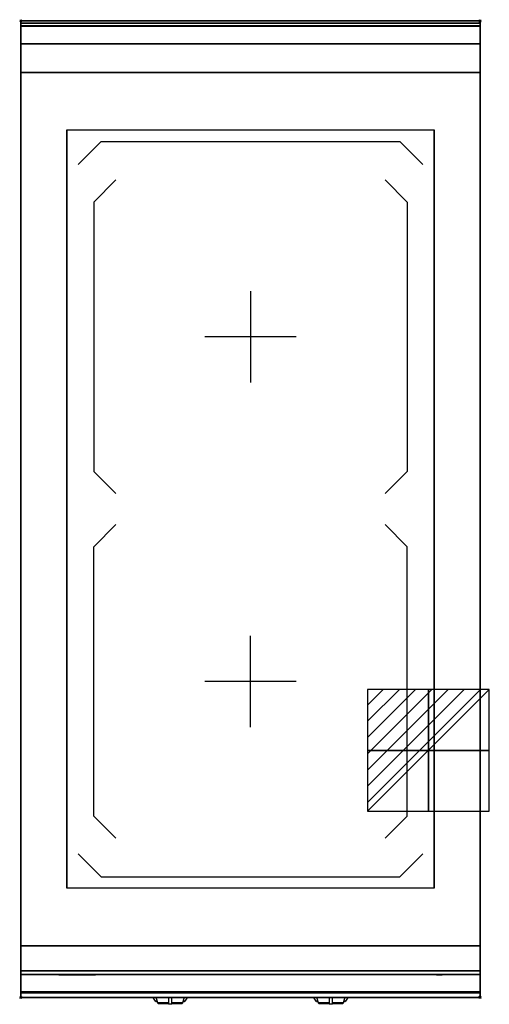
# Model space of a CAD drawing. Extents: x -1 to 408, y -856 to 1.
import ezdxf

# ---------------------------------------------------------------- set-up
doc = ezdxf.new("R2010")
doc.units = 0
doc.header["$PDMODE"] = 35
doc.linetypes.add('NASCOSTA', pattern=[0.381, 0.254, -0.127])
for name, color, linetype in [('IQ_200_2D', 1, 'Continuous'), ('IQ_200_3D', 1, 'Continuous'), ('IQ_204_2D', 7, 'Continuous'), ('IQ_204_3D', 7, 'Continuous'), ('IQ_CON_ELECTRICITY_INT', 7, 'Continuous'), ('IQ_INS_3D', 3, 'Continuous'), ('IQ_WHITE_3D', 7, 'Continuous')]:
    doc.layers.add(name, color=color, linetype=linetype)

# ---------------------------------------------------------------- blocks, each defined once
blk = doc.blocks.new('*X0')
at = {"color": 0}
for p, q in [((286.774344, 2204.447934), (296.618251, 2214.291842)), ((286.774344, 2205.862148), (295.204037, 2214.291842)), ((286.774344, 2207.276361), (293.789824, 2214.291842)), ((286.774344, 2208.690575), (292.37561, 2214.291842)), ((286.774344, 2210.104788), (290.961397, 2214.291842)), ((286.774344, 2211.519002), (289.547183, 2214.291842)), ((286.774344, 2212.933216), (288.13297, 2214.291842))]:
    blk.add_line(p, q, dxfattribs=at)
blk = doc.blocks.new('ELECTRICITY')
for p, q in [((2.121, 2.121), (-2.121, 2.121)), ((-2.121, 2.121), (-2.121, -2.121)), ((-2.121, -2.121), (2.121, 2.121)), ((2.121, -2.121), (2.121, 2.121)), ((-2.121, -2.121), (2.121, -2.121))]:
    blk.add_line(p, q)
at = {"extrusion": (-1, 0, 0)}
for p, q in [((0, -2.121, 2.121), (0, 2.121, 2.121)), ((0, 2.121, -2.121), (0, -2.121, -2.121)), ((0, 2.121, 2.121), (0, 2.121, -2.121)), ((0, 2.121, -2.121), (0, -2.121, 2.121)), ((0, -2.121, -2.121), (0, -2.121, 2.121))]:
    blk.add_line(p, q, dxfattribs=at)
at = {"extrusion": (0, -1, 0)}
for p, q in [((2.121, 0, 2.121), (-2.121, 0, 2.121)), ((-2.121, 0, -2.121), (2.121, 0, -2.121)), ((-2.121, 0, 2.121), (-2.121, 0, -2.121)), ((-2.121, 0, -2.121), (2.121, 0, 2.121)), ((2.121, 0, -2.121), (2.121, 0, 2.121))]:
    blk.add_line(p, q, dxfattribs=at)
at = {"xscale": 0.4000000000000909, "yscale": 0.4000000000000909, "zscale": 0.4000000000000909}
blk.add_blockref('*X0', (-116.831, -883.595), dxfattribs=at)
at = {"extrusion": (-1, 0, 0), "xscale": 0.3999999999999773, "yscale": 0.3999999999999773, "zscale": 0.3999999999999773}
blk.add_blockref('*X0', (-116.831, -883.595), dxfattribs=at)
at = {"extrusion": (0, -1, 0), "xscale": 0.4000000000000909, "yscale": 0.4000000000000909, "zscale": 0.4000000000000909}
blk.add_blockref('*X0', (-116.831, -883.595), dxfattribs=at)

msp = doc.modelspace()

# ---------------------------------------------------------------- linework, layer by layer
at = {"layer": 'IQ_200_2D'}
for p, q in [((116.09, -851.48), (115.2, -850)), ((117.17, -853.29), (116.09, -851.48)), ((118.84, -853.29), (117.17, -853.29)), ((117.6, -854), (117.17, -853.29)), ((119.05, -854), (117.6, -854)), ((118.4, -851.84), (117.85, -850)), ((119.29, -854.79), (118.4, -851.84)), ((128.5, -854.79), (119.29, -854.79)), ((119.5, -855.5), (119.29, -854.79)), ((128.5, -855.5), (119.5, -855.5)), ((128.5, -850), (128.5, -852.18)), ((128.5, -852.18), (128.5, -855.81)), ((128.5, -855.81), (128.5, -856.03)), ((131.5, -855.81), (128.5, -855.81)), ((128.5, -856.03), (128.5, -856.03)), ((131.5, -856.03), (128.5, -856.03)), ((131.5, -852.18), (131.5, -850)), ((131.5, -855.81), (131.5, -852.18)), ((140.71, -854.79), (131.5, -854.79)), ((140.5, -855.5), (131.5, -855.5)), ((131.5, -856.03), (131.5, -855.81)), ((131.5, -856.03), (131.5, -856.03)), ((140.71, -854.79), (140.5, -855.5)), ((141.6, -851.84), (140.71, -854.79)), ((142.4, -854), (140.95, -854)), ((142.83, -853.29), (141.16, -853.29)), ((142.15, -850), (141.6, -851.84)), ((142.83, -853.29), (142.4, -854)), ((143.91, -851.48), (142.83, -853.29)), ((144.8, -850), (143.91, -851.48)), ((256.09, -851.48), (255.2, -850)), ((257.17, -853.29), (256.09, -851.48)), ((258.84, -853.29), (257.17, -853.29)), ((257.6, -854), (257.17, -853.29)), ((259.05, -854), (257.6, -854)), ((258.4, -851.84), (257.85, -850)), ((259.29, -854.79), (258.4, -851.84)), ((268.5, -854.79), (259.29, -854.79)), ((259.5, -855.5), (259.29, -854.79)), ((268.5, -855.5), (259.5, -855.5)), ((268.5, -850), (268.5, -852.18)), ((268.5, -852.18), (268.5, -855.81)), ((268.5, -855.81), (268.5, -856.03)), ((271.5, -855.81), (268.5, -855.81)), ((268.5, -856.03), (268.5, -856.03)), ((271.5, -856.03), (268.5, -856.03)), ((271.5, -852.18), (271.5, -850)), ((271.5, -855.81), (271.5, -852.18)), ((280.71, -854.79), (271.5, -854.79)), ((280.5, -855.5), (271.5, -855.5)), ((271.5, -856.03), (271.5, -855.81)), ((271.5, -856.03), (271.5, -856.03)), ((280.71, -854.79), (280.5, -855.5)), ((281.6, -851.84), (280.71, -854.79)), ((282.4, -854), (280.95, -854)), ((282.83, -853.29), (281.16, -853.29)), ((282.15, -850), (281.6, -851.84)), ((282.83, -853.29), (282.4, -854)), ((283.91, -851.48), (282.83, -853.29)), ((284.8, -850), (283.91, -851.48))]:
    msp.add_line(p, q, dxfattribs=at)
msp.add_lwpolyline([(400, -850), (0, -850), (0, 0), (400, 0)], close=True, dxfattribs=at)
at = {"layer": 'IQ_200_3D'}
for points in [[(0, 0, 938), (0, -2, 938), (400, -2, 938), (400, 0, 938)], [(400, 0, 864), (400, 0, 938), (0, 0, 938), (0, 0, 864)], [(0, -2, 938), (0, -2, 902), (400, -2, 902), (400, -2, 938)], [(400, -20, 863), (400, -4.69, 860.06), (0, -4.69, 860.06), (0, -20, 863)], [(400, -45, 863), (400, -20, 863), (0, -20, 863), (0, -45, 863)], [(0, -45, 650), (0, -45, 863), (400, -45, 863), (400, -45, 650)], [(0, -45, 650), (400, -45, 650), (400, -805, 650), (0, -805, 650)], [(0, -827, 650), (0, -805, 650), (400, -805, 650), (400, -827, 650)], [(0, -805, 650), (0, -805, 861), (400, -805, 861), (400, -805, 650)], [(0, -805, 861), (0, -827, 861), (400, -827, 861), (400, -805, 861)], [(0, -805, 650), (0, -805, 863), (400, -805, 863), (400, -805, 650)], [(400, -830, 863), (400, -805, 863), (0, -805, 863), (0, -830, 863)], [(0, -830, 863), (0, -805, 863), (400, -805, 863), (400, -830, 863)], [(0, -830, 858), (0, -830, 653), (400, -830, 653), (400, -830, 858)], [(400, -845.31, 860.06), (400, -830, 863), (0, -830, 863), (0, -845.31, 860.06)], [(400, -850, 896), (400, -850, 864), (0, -850, 864), (0, -850, 896)]]:
    msp.add_3dface(points, dxfattribs=at)
for points, invisible_edges in [([(0, 0, 864), (0, 0, 938), (0, -2, 938), (0, -2, 902)], 8), ([(400, 0, 864), (400, 0, 938), (400, -2, 938), (400, -2, 902)], 8), ([(400, -0.17, 862.85), (400, 0, 864), (0, 0, 864), (0, -0.17, 862.85)], 8), ([(0, -2, 902), (0, -2.07, 901.48), (0, -0.17, 862.85), (0, 0, 864)], 10), ([(400, -0.66, 861.8), (400, -0.17, 862.85), (0, -0.17, 862.85), (0, -0.66, 861.8)], 10), ([(0, -2.07, 901.48), (0, -2.27, 901), (0, -0.66, 861.8), (0, -0.17, 862.85)], 10), ([(400, -1.43, 860.94), (400, -0.66, 861.8), (0, -0.66, 861.8), (0, -1.43, 860.94)], 10), ([(0, -2.27, 901), (0, -2.59, 900.59), (0, -1.43, 860.94), (0, -0.66, 861.8)], 10), ([(400, -2.42, 860.33), (400, -1.43, 860.94), (0, -1.43, 860.94), (0, -2.42, 860.33)], 10), ([(0, -2.59, 900.59), (0, -3, 900.27), (0, -2.42, 860.33), (0, -1.43, 860.94)], 10), ([(0, -2, 902), (0, -2.07, 901.48), (400, -2.07, 901.48), (400, -2, 902)], 2), ([(0, -2.07, 901.48), (0, -2.27, 901), (400, -2.27, 901), (400, -2.07, 901.48)], 10), ([(0, -2.27, 901), (0, -2.59, 900.59), (400, -2.59, 900.59), (400, -2.27, 901)], 10), ([(400, -3.54, 860.03), (400, -2.42, 860.33), (0, -2.42, 860.33), (0, -3.54, 860.03)], 10), ([(0, -3, 900.27), (0, -3.48, 900.07), (0, -3.54, 860.03), (0, -2.42, 860.33)], 10), ([(0, -2.59, 900.59), (0, -3, 900.27), (400, -3, 900.27), (400, -2.59, 900.59)], 10), ([(0, -3, 900.27), (0, -3.48, 900.07), (400, -3.48, 900.07), (400, -3, 900.27)], 10), ([(0, -3.48, 900.07), (0, -3.94, 900), (400, -3.94, 900), (400, -3.48, 900.07)], 8), ([(0, -3.48, 900.07), (0, -3.94, 900), (0, -4.69, 860.06), (0, -3.54, 860.03)], 10), ([(400, -4.69, 860.06), (400, -3.54, 860.03), (0, -3.54, 860.03), (0, -4.69, 860.06)], 2), ([(0, -3.94, 900), (40, -95, 900), (40, -755, 900), (0, -846, 900)], 13), ([(0, -3.94, 900), (40, -95, 900), (360, -95, 900), (400, -3.94, 900)], 13), ([(0, -3.94, 900), (0, -45, 863), (0, -805, 863), (0, -846, 900)], 7), ([(0, -3.94, 900), (0, -4.69, 860.06), (0, -20, 863)], 9), ([(0, -45, 863), (0, -20, 863), (0, -3.94, 900)], 10), ([(400, -846, 900), (360, -755, 900), (360, -95, 900), (400, -3.94, 900)], 13), ([(400, -2, 902), (400, -2.07, 901.48), (400, -0.17, 862.85), (400, 0, 864)], 10), ([(400, -2.07, 901.48), (400, -2.27, 901), (400, -0.66, 861.8), (400, -0.17, 862.85)], 10), ([(400, -2.27, 901), (400, -2.59, 900.59), (400, -1.43, 860.94), (400, -0.66, 861.8)], 10), ([(400, -2.59, 900.59), (400, -3, 900.27), (400, -2.42, 860.33), (400, -1.43, 860.94)], 10), ([(400, -3, 900.27), (400, -3.48, 900.07), (400, -3.54, 860.03), (400, -2.42, 860.33)], 10), ([(400, -3.48, 900.07), (400, -3.94, 900), (400, -4.69, 860.06), (400, -3.54, 860.03)], 10), ([(400, -3.94, 900), (400, -45, 863), (400, -805, 863), (400, -846, 900)], 7), ([(400, -3.94, 900), (400, -4.69, 860.06), (400, -20, 863)], 9), ([(400, -45, 863), (400, -20, 863), (400, -3.94, 900)], 10), ([(0, -45, 863), (0, -45, 650), (0, -805, 650), (0, -805, 863)], 8), ([(400, -45, 863), (400, -45, 650), (400, -805, 650), (400, -805, 863)], 8), ([(40, -755, 900), (0, -846, 900), (400, -846, 900), (360, -755, 900)], 7), ([(0, -805, 861), (0, -805, 650), (0, -827, 650), (0, -827, 861)], 4), ([(0, -805, 863), (0, -830, 863), (0, -846, 900)], 10), ([(400, -805, 861), (400, -805, 650), (400, -827, 650), (400, -827, 861)], 4), ([(400, -805, 863), (400, -830, 863), (400, -846, 900)], 10), ([(0, -827, 861), (0, -828.15, 860.77), (400, -828.15, 860.77), (400, -827, 861)], 2), ([(0, -828.15, 650.23), (0, -827, 650), (400, -827, 650), (400, -828.15, 650.23)], 8), ([(0, -827, 861), (0, -828.15, 860.77), (0, -828.15, 650.23), (0, -827, 650)], 10), ([(0, -828.15, 860.77), (0, -829.12, 860.12), (400, -829.12, 860.12), (400, -828.15, 860.77)], 10), ([(0, -829.12, 650.88), (0, -828.15, 650.23), (400, -828.15, 650.23), (400, -829.12, 650.88)], 10), ([(0, -828.15, 860.77), (0, -829.12, 860.12), (0, -829.12, 650.88), (0, -828.15, 650.23)], 10), ([(0, -829.12, 860.12), (0, -829.77, 859.15), (400, -829.77, 859.15), (400, -829.12, 860.12)], 10), ([(0, -829.77, 651.85), (0, -829.12, 650.88), (400, -829.12, 650.88), (400, -829.77, 651.85)], 10), ([(0, -829.12, 860.12), (0, -829.77, 859.15), (0, -829.77, 651.85), (0, -829.12, 650.88)], 10), ([(0, -829.77, 859.15), (0, -830, 858), (400, -830, 858), (400, -829.77, 859.15)], 8), ([(0, -830, 653), (0, -829.77, 651.85), (400, -829.77, 651.85), (400, -830, 653)], 2), ([(0, -829.77, 859.15), (0, -830, 858), (0, -830, 653), (0, -829.77, 651.85)], 8), ([(0, -830, 863), (0, -845.31, 860.06), (0, -846, 900)], 10), ([(400, -827, 861), (400, -828.15, 860.77), (400, -828.15, 650.23), (400, -827, 650)], 10), ([(400, -828.15, 860.77), (400, -829.12, 860.12), (400, -829.12, 650.88), (400, -828.15, 650.23)], 10), ([(400, -829.12, 860.12), (400, -829.77, 859.15), (400, -829.77, 651.85), (400, -829.12, 650.88)], 10), ([(400, -829.77, 859.15), (400, -830, 858), (400, -830, 653), (400, -829.77, 651.85)], 8), ([(400, -830, 863), (400, -845.31, 860.06), (400, -846, 900)], 10), ([(400, -846.46, 860.03), (400, -845.31, 860.06), (0, -845.31, 860.06), (0, -846.46, 860.03)], 8), ([(0, -846.46, 860.03), (0, -845.31, 860.06), (0, -846, 900), (0, -847.04, 899.86)], 10), ([(400, -846, 900), (400, -847.04, 899.86), (0, -847.04, 899.86), (0, -846, 900)], 2), ([(400, -847.58, 860.33), (400, -846.46, 860.03), (0, -846.46, 860.03), (0, -847.58, 860.33)], 10), ([(0, -847.58, 860.33), (0, -846.46, 860.03), (0, -847.04, 899.86), (0, -848, 899.46)], 10), ([(400, -847.04, 899.86), (400, -848, 899.46), (0, -848, 899.46), (0, -847.04, 899.86)], 10), ([(400, -848.57, 860.94), (400, -847.58, 860.33), (0, -847.58, 860.33), (0, -848.57, 860.94)], 10), ([(0, -848.57, 860.94), (0, -847.58, 860.33), (0, -848, 899.46), (0, -848.83, 898.83)], 10), ([(400, -848, 899.46), (400, -848.83, 898.83), (0, -848.83, 898.83), (0, -848, 899.46)], 10), ([(400, -846.46, 860.03), (400, -845.31, 860.06), (400, -846, 900), (400, -847.04, 899.86)], 10), ([(400, -847.58, 860.33), (400, -846.46, 860.03), (400, -847.04, 899.86), (400, -848, 899.46)], 10), ([(400, -848.57, 860.94), (400, -847.58, 860.33), (400, -848, 899.46), (400, -848.83, 898.83)], 10), ([(400, -849.34, 861.8), (400, -848.57, 860.94), (0, -848.57, 860.94), (0, -849.34, 861.8)], 10), ([(0, -849.34, 861.8), (0, -848.57, 860.94), (0, -848.83, 898.83), (0, -849.46, 898)], 10), ([(400, -848.83, 898.83), (400, -849.46, 898), (0, -849.46, 898), (0, -848.83, 898.83)], 10), ([(400, -849.83, 862.85), (400, -849.34, 861.8), (0, -849.34, 861.8), (0, -849.83, 862.85)], 10), ([(0, -849.83, 862.85), (0, -849.34, 861.8), (0, -849.46, 898), (0, -849.86, 897.04)], 10), ([(400, -849.46, 898), (400, -849.86, 897.04), (0, -849.86, 897.04), (0, -849.46, 898)], 10), ([(400, -850, 864), (400, -849.83, 862.85), (0, -849.83, 862.85), (0, -850, 864)], 2), ([(0, -850, 864), (0, -849.83, 862.85), (0, -849.86, 897.04), (0, -850, 896)], 2), ([(400, -849.86, 897.04), (400, -850, 896), (0, -850, 896), (0, -849.86, 897.04)], 8), ([(400, -849.34, 861.8), (400, -848.57, 860.94), (400, -848.83, 898.83), (400, -849.46, 898)], 10), ([(400, -849.83, 862.85), (400, -849.34, 861.8), (400, -849.46, 898), (400, -849.86, 897.04)], 10), ([(400, -850, 864), (400, -849.83, 862.85), (400, -849.86, 897.04), (400, -850, 896)], 2)]:
    msp.add_3dface(points, dxfattribs=dict(at, invisible_edges=invisible_edges))
at = {"layer": 'IQ_204_2D'}
for p, q in [((50, -125), (70, -105)), ((70, -105), (330, -105)), ((350, -125), (330, -105)), ((63.49, -157.74), (82.78, -138.45)), ((317.23, -138.45), (336.49, -157.74)), ((63.49, -157.74), (63.49, -392.26)), ((336.49, -157.74), (336.49, -392.26)), ((200, -235.29), (200, -314.71)), ((239.71, -275), (160.29, -275)), ((63.49, -392.26), (82.78, -411.55)), ((336.49, -392.26), (317.2, -411.55)), ((63.49, -457.74), (82.78, -438.45)), ((336.49, -457.74), (317.2, -438.45)), ((63.49, -692.26), (63.49, -457.74)), ((336.49, -692.26), (336.49, -457.74)), ((200, -614.71), (200, -535.29)), ((239.71, -575), (160.29, -575)), ((63.49, -692.26), (82.78, -711.55)), ((317.23, -711.55), (336.49, -692.26)), ((50, -725), (70, -745)), ((350, -725), (330, -745)), ((70, -745), (330, -745))]:
    msp.add_line(p, q, dxfattribs=at)
at = {"layer": 'IQ_204_2D', "linetype": 'NASCOSTA', "ltscale": 100}
msp.add_lwpolyline([(0, 0), (400, 0), (400, -850), (0, -850)], close=True, dxfattribs=at)
at = {"layer": 'IQ_204_2D'}
msp.add_lwpolyline([(0, -2), (400, -2)], dxfattribs=at)
msp.add_lwpolyline([(40, -95), (360, -95), (360, -755), (40, -755)], close=True, dxfattribs=at)
at = {"layer": 'IQ_204_3D'}
for points in [[(40, -95, 900.3), (360, -95, 900.3), (360, -755, 900.3), (40, -755, 900.3)], [(38, -830.3, 848.5), (33, -830.3, 842.5), (33, -830.3, 714.5), (38, -830.3, 708.5)], [(35, -830.3, 694.5), (65, -830.3, 694.5), (65, -830.3, 664.5), (35, -830.3, 664.5)], [(362, -830.3, 848.5), (367, -830.3, 842.5), (367, -830.3, 714.5), (362, -830.3, 708.5)]]:
    msp.add_3dface(points, dxfattribs=at)
at = {"layer": 'IQ_INS_3D'}
for p in [(0, 0), (400, 0), (0, -850), (400, -850)]:
    msp.add_point(p, dxfattribs=at)
at = {"layer": 'IQ_WHITE_3D'}
for p, q in [((50, -125, 900.6), (70, -105, 900.6)), ((70, -105, 900.6), (330, -105, 900.6)), ((350, -125, 900.6), (330, -105, 900.6)), ((63.49, -157.74, 900.6), (82.78, -138.45, 900.6)), ((317.23, -138.45, 900.6), (336.49, -157.74, 900.6)), ((63.49, -157.74, 900.6), (63.49, -392.26, 900.6)), ((336.49, -157.74, 900.6), (336.49, -392.26, 900.6)), ((200, -235.29, 900.6), (200, -314.71, 900.6)), ((239.71, -275, 900.6), (160.29, -275, 900.6)), ((63.49, -392.26, 900.6), (82.78, -411.55, 900.6)), ((336.49, -392.26, 900.6), (317.2, -411.55, 900.6)), ((63.49, -457.74, 900.6), (82.78, -438.45, 900.6)), ((336.49, -457.74, 900.6), (317.2, -438.45, 900.6)), ((63.49, -692.26, 900.6), (63.49, -457.74, 900.6)), ((336.49, -692.26, 900.6), (336.49, -457.74, 900.6)), ((200, -614.71, 900.6), (200, -535.29, 900.6)), ((239.71, -575, 900.6), (160.29, -575, 900.6)), ((63.49, -692.26, 900.6), (82.78, -711.55, 900.6)), ((317.23, -711.55, 900.6), (336.49, -692.26, 900.6)), ((50, -725, 900.6), (70, -745, 900.6)), ((350, -725, 900.6), (330, -745, 900.6)), ((70, -745, 900.6), (330, -745, 900.6))]:
    msp.add_line(p, q, dxfattribs=at)

# ---------------------------------------------------------------- block references
at = {"layer": 'IQ_CON_ELECTRICITY_INT', "xscale": 25, "yscale": 25, "zscale": 25}
msp.add_blockref('ELECTRICITY', (355, -635), dxfattribs=at)

doc.saveas('drawing.dxf')
